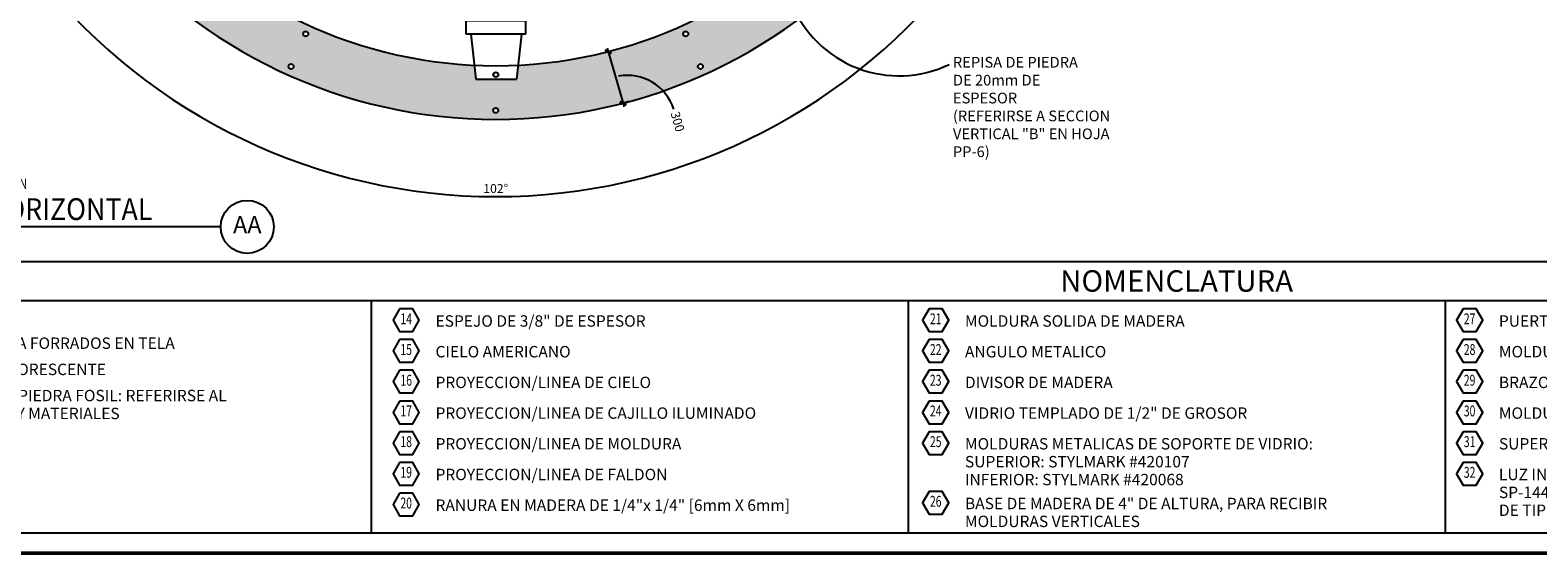
# Model space of a CAD drawing. Extents: x -417 to -14, y 6973 to 7071.
# Drawn here: x -200 to -179, y 7027 to 7034 of the extents above; entities that cross this region are included whole.
import ezdxf
from ezdxf.enums import TextEntityAlignment as Align

# ---------------------------------------------------------------- set-up
doc = ezdxf.new("R2010")
doc.units = 0
doc.header["$MEASUREMENT"] = 0
doc.header["$PDMODE"] = 34
doc.layers.get('0').update_dxf_attribs({"linetype": 'CONTINUOUS'})
doc.layers.get('DEFPOINTS').update_dxf_attribs({"linetype": 'CONTINUOUS'})
for name, color, linetype in [('FDIM', 7, 'CONTINUOUS'), ('FLINE', 7, 'CONTINUOUS'), ('IPXOFFICE', 152, 'CONTINUOUS'), ('ITB', 1, 'CONTINUOUS'), ('IWANO', 2, 'CONTINUOUS'), ('LTAG', 3, 'CONTINUOUS'), ('SECT-NOM$0$ITB', 1, 'CONTINUOUS'), ('SECT-NOM$0$MTAG', 3, 'CONTINUOUS'), ('SECT-NOM$0$NOMEN$0$LTAG', 1, 'CONTINUOUS'), ('SECT-NOM$0$STAG', 2, 'CONTINUOUS'), ('SLINE', 2, 'CONTINUOUS'), ('STAG', 2, 'CONTINUOUS')]:
    doc.layers.add(name, color=color, linetype=linetype)
doc.styles.add('DIM', font='SIMPLEX.SHX', dxfattribs={"width": 0.65})
doc.styles.add('HELV', font='helv.shx')
doc.styles.add('ROMAND', font='ROMAND.SHX')
doc.styles.add('SECT-NOM$0$NOMEN$0$HELV', font='helv')
doc.styles.add('SECT-NOM$0$NOMEN$0$HEXTAG1', font='SIMPLEX', dxfattribs={"width": 0.7})
doc.styles.add('SECT-NOM$0$NOMEN$0$NOMEN', font='SIMPLEX', dxfattribs={"width": 0.6})
doc.styles.add('SIMPLEX', font='SIMPLEX.SHX')
doc.dimstyles.new('1-20', dxfattribs={"dimscale": 0.05, "dimtxt": 2.5, "dimasz": 1.5, "dimexe": 1, "dimexo": 2, "dimgap": 1, "dimtad": 1, "dimdec": 0, "dimlfac": 400, "dimrnd": 5, "dimzin": 1, "dimdsep": 46, "dimtxsty": 'SIMPLEX', "dimblk": 'ARCHTICK', "dimcen": 0.09, "dimdle": 1, "dimclrd": 7, "dimclre": 7, "dimclrt": 2, "dimaunit": 1, "dimadec": 0, "dimazin": 0, "dimtfac": 0.8, "dimtdec": 0, "dimtix": 1, "dimtmove": 2, "dimatfit": 3, "dimldrblk": 'OBLIQUE', "dimfxl": 0, "dimtolj": 1, "dimtzin": 1, "dimarcsym": 0})

# ---------------------------------------------------------------- blocks, each defined once
blk = doc.blocks.new('SECT-NOM$0$ITEMDISC')
at = {"layer": 'SECT-NOM$0$STAG', "color": 2, "linetype": 'ByBlock'}
blk.add_lwpolyline([(-3.6, 6.24), (-7.21, 0), (-3.6, -6.24), (3.6, -6.24), (7.21, 0), (3.6, 6.24)], close=True, dxfattribs=at)
at = {"layer": 'SECT-NOM$0$STAG', "color": 2, "linetype": 'ByBlock', "style": 'SECT-NOM$0$NOMEN$0$HEXTAG1', "width": 0.7}
blk.add_attdef('#', text='', height=5.99, dxfattribs=at).set_placement((0, 0), align=Align.MIDDLE)
blk = doc.blocks.new('SECT-NOM')
at = {"layer": 'SECT-NOM$0$ITB', "color": 1}
for p, q in [((-52.752, 3.528), (-0.28, 3.528)), ((-37.76, 3.528), (-37.76, 0.28)), ((-30.264, 3.528), (-30.264, 0.28)), ((-22.768, 3.528), (-22.768, 0.28))]:
    blk.add_line(p, q, dxfattribs=at)
blk.add_lwpolyline([(-52.752, 0.28), (-52.752, 4.076), (-0.28, 4.076), (-0.28, 0.28)], close=True, dxfattribs=at)
at = {"layer": 'SECT-NOM$0$NOMEN$0$LTAG'}
ref = blk.add_blockref('SECT-NOM$0$ITEMDISC', (-37.271, 3.253), dxfattribs=dict(at, xscale=0.02540012176814344, yscale=0.02540012176814344, zscale=0.02540012176818))
ref.add_attrib('#', '14', dxfattribs={"layer": '0', "color": 2, "linetype": 'ByBlock', "height": 0.1523, "style": 'SECT-NOM$0$NOMEN$0$HEXTAG1', "width": 0.7}).set_placement((-37.271, 3.253), align=Align.MIDDLE)
ref = blk.add_blockref('SECT-NOM$0$ITEMDISC', (-29.879, 3.253), dxfattribs=dict(at, xscale=0.02540012176814344, yscale=0.02540012176814344, zscale=0.02540012176818))
ref.add_attrib('#', '21', dxfattribs={"layer": '0', "color": 2, "linetype": 'ByBlock', "height": 0.1523, "style": 'SECT-NOM$0$NOMEN$0$HEXTAG1', "width": 0.7}).set_placement((-29.879, 3.253), align=Align.MIDDLE)
ref = blk.add_blockref('SECT-NOM$0$ITEMDISC', (-22.426, 3.253), dxfattribs=dict(at, xscale=0.02540012176814344, yscale=0.02540012176814344, zscale=0.02540012176818))
ref.add_attrib('#', '27', dxfattribs={"layer": '0', "color": 2, "linetype": 'ByBlock', "height": 0.1523, "style": 'SECT-NOM$0$NOMEN$0$HEXTAG1', "width": 0.7}).set_placement((-22.426, 3.253), align=Align.MIDDLE)
ref = blk.add_blockref('SECT-NOM$0$ITEMDISC', (-37.271, 2.824), dxfattribs=dict(at, xscale=0.02540012176814344, yscale=0.02540012176814344, zscale=0.02540012176818))
ref.add_attrib('#', '15', dxfattribs={"layer": '0', "color": 2, "linetype": 'ByBlock', "height": 0.1523, "style": 'SECT-NOM$0$NOMEN$0$HEXTAG1', "width": 0.7}).set_placement((-37.271, 2.824), align=Align.MIDDLE)
ref = blk.add_blockref('SECT-NOM$0$ITEMDISC', (-29.879, 2.824), dxfattribs=dict(at, xscale=0.02540012176814344, yscale=0.02540012176814344, zscale=0.02540012176818))
ref.add_attrib('#', '22', dxfattribs={"layer": '0', "color": 2, "linetype": 'ByBlock', "height": 0.1523, "style": 'SECT-NOM$0$NOMEN$0$HEXTAG1', "width": 0.7}).set_placement((-29.879, 2.824), align=Align.MIDDLE)
ref = blk.add_blockref('SECT-NOM$0$ITEMDISC', (-22.426, 2.824), dxfattribs=dict(at, xscale=0.02540012176814344, yscale=0.02540012176814344, zscale=0.02540012176818))
ref.add_attrib('#', '28', dxfattribs={"layer": '0', "color": 2, "linetype": 'ByBlock', "height": 0.1523, "style": 'SECT-NOM$0$NOMEN$0$HEXTAG1', "width": 0.7}).set_placement((-22.426, 2.824), align=Align.MIDDLE)
ref = blk.add_blockref('SECT-NOM$0$ITEMDISC', (-37.271, 2.395), dxfattribs=dict(at, xscale=0.02540012176814344, yscale=0.02540012176814344, zscale=0.02540012176818))
ref.add_attrib('#', '16', dxfattribs={"layer": '0', "color": 2, "linetype": 'ByBlock', "height": 0.1523, "style": 'SECT-NOM$0$NOMEN$0$HEXTAG1', "width": 0.7}).set_placement((-37.271, 2.395), align=Align.MIDDLE)
ref = blk.add_blockref('SECT-NOM$0$ITEMDISC', (-29.879, 2.395), dxfattribs=dict(at, xscale=0.02540012176814344, yscale=0.02540012176814344, zscale=0.02540012176818))
ref.add_attrib('#', '23', dxfattribs={"layer": '0', "color": 2, "linetype": 'ByBlock', "height": 0.1523, "style": 'SECT-NOM$0$NOMEN$0$HEXTAG1', "width": 0.7}).set_placement((-29.879, 2.395), align=Align.MIDDLE)
ref = blk.add_blockref('SECT-NOM$0$ITEMDISC', (-22.426, 2.395), dxfattribs=dict(at, xscale=0.02540012176814344, yscale=0.02540012176814344, zscale=0.02540012176818))
ref.add_attrib('#', '29', dxfattribs={"layer": '0', "color": 2, "linetype": 'ByBlock', "height": 0.1523, "style": 'SECT-NOM$0$NOMEN$0$HEXTAG1', "width": 0.7}).set_placement((-22.426, 2.395), align=Align.MIDDLE)
ref = blk.add_blockref('SECT-NOM$0$ITEMDISC', (-37.271, 1.966), dxfattribs=dict(at, xscale=0.02540012176814344, yscale=0.02540012176814344, zscale=0.02540012176818))
ref.add_attrib('#', '17', dxfattribs={"layer": '0', "color": 2, "linetype": 'ByBlock', "height": 0.1523, "style": 'SECT-NOM$0$NOMEN$0$HEXTAG1', "width": 0.7}).set_placement((-37.271, 1.966), align=Align.MIDDLE)
ref = blk.add_blockref('SECT-NOM$0$ITEMDISC', (-29.879, 1.966), dxfattribs=dict(at, xscale=0.02540012176814344, yscale=0.02540012176814344, zscale=0.02540012176818))
ref.add_attrib('#', '24', dxfattribs={"layer": '0', "color": 2, "linetype": 'ByBlock', "height": 0.1523, "style": 'SECT-NOM$0$NOMEN$0$HEXTAG1', "width": 0.7}).set_placement((-29.879, 1.966), align=Align.MIDDLE)
ref = blk.add_blockref('SECT-NOM$0$ITEMDISC', (-22.426, 1.966), dxfattribs=dict(at, xscale=0.02540012176814344, yscale=0.02540012176814344, zscale=0.02540012176818))
ref.add_attrib('#', '30', dxfattribs={"layer": '0', "color": 2, "linetype": 'ByBlock', "height": 0.1523, "style": 'SECT-NOM$0$NOMEN$0$HEXTAG1', "width": 0.7}).set_placement((-22.426, 1.966), align=Align.MIDDLE)
ref = blk.add_blockref('SECT-NOM$0$ITEMDISC', (-37.271, 1.537), dxfattribs=dict(at, xscale=0.02540012176814344, yscale=0.02540012176814344, zscale=0.02540012176818))
ref.add_attrib('#', '18', dxfattribs={"layer": '0', "color": 2, "linetype": 'ByBlock', "height": 0.1523, "style": 'SECT-NOM$0$NOMEN$0$HEXTAG1', "width": 0.7}).set_placement((-37.271, 1.537), align=Align.MIDDLE)
ref = blk.add_blockref('SECT-NOM$0$ITEMDISC', (-29.879, 1.537), dxfattribs=dict(at, xscale=0.02540012176814344, yscale=0.02540012176814344, zscale=0.02540012176818))
ref.add_attrib('#', '25', dxfattribs={"layer": '0', "color": 2, "linetype": 'ByBlock', "height": 0.1523, "style": 'SECT-NOM$0$NOMEN$0$HEXTAG1', "width": 0.7}).set_placement((-29.879, 1.537), align=Align.MIDDLE)
ref = blk.add_blockref('SECT-NOM$0$ITEMDISC', (-22.426, 1.537), dxfattribs=dict(at, xscale=0.02540012176814344, yscale=0.02540012176814344, zscale=0.02540012176818))
ref.add_attrib('#', '31', dxfattribs={"layer": '0', "color": 2, "linetype": 'ByBlock', "height": 0.1523, "style": 'SECT-NOM$0$NOMEN$0$HEXTAG1', "width": 0.7}).set_placement((-22.426, 1.537), align=Align.MIDDLE)
ref = blk.add_blockref('SECT-NOM$0$ITEMDISC', (-37.271, 1.108), dxfattribs=dict(at, xscale=0.02540012176814344, yscale=0.02540012176814344, zscale=0.02540012176818))
ref.add_attrib('#', '19', dxfattribs={"layer": '0', "color": 2, "linetype": 'ByBlock', "height": 0.1523, "style": 'SECT-NOM$0$NOMEN$0$HEXTAG1', "width": 0.7}).set_placement((-37.271, 1.108), align=Align.MIDDLE)
ref = blk.add_blockref('SECT-NOM$0$ITEMDISC', (-22.426, 1.108), dxfattribs=dict(at, xscale=0.02540012176814344, yscale=0.02540012176814344, zscale=0.02540012176818))
ref.add_attrib('#', '32', dxfattribs={"layer": '0', "color": 2, "linetype": 'ByBlock', "height": 0.1523, "style": 'SECT-NOM$0$NOMEN$0$HEXTAG1', "width": 0.7}).set_placement((-22.426, 1.108), align=Align.MIDDLE)
ref = blk.add_blockref('SECT-NOM$0$ITEMDISC', (-29.879, 0.703), dxfattribs=dict(at, xscale=0.02540012176814344, yscale=0.02540012176814344, zscale=0.02540012176818))
ref.add_attrib('#', '26', dxfattribs={"layer": '0', "color": 2, "linetype": 'ByBlock', "height": 0.1523, "style": 'SECT-NOM$0$NOMEN$0$HEXTAG1', "width": 0.7}).set_placement((-29.879, 0.703), align=Align.MIDDLE)
ref = blk.add_blockref('SECT-NOM$0$ITEMDISC', (-37.271, 0.679), dxfattribs=dict(at, xscale=0.02540012176814344, yscale=0.02540012176814344, zscale=0.02540012176818))
ref.add_attrib('#', '20', dxfattribs={"layer": '0', "color": 2, "linetype": 'ByBlock', "height": 0.1523, "style": 'SECT-NOM$0$NOMEN$0$HEXTAG1', "width": 0.7}).set_placement((-37.271, 0.679), align=Align.MIDDLE)
at = {"layer": 'SECT-NOM$0$MTAG', "color": 3, "style": 'SECT-NOM$0$NOMEN$0$HELV'}
blk.add_text('NOMENCLATURA', height=0.3, dxfattribs=at).set_placement((-26.516, 3.802), align=Align.MIDDLE_CENTER)
at = {"layer": 'SECT-NOM$0$STAG', "color": 2, "style": 'SECT-NOM$0$NOMEN$0$NOMEN'}
for s, p in [('ESPEJO DE 3/8" DE ESPESOR', (-36.862, 3.163)), ('MOLDURA SOLIDA DE MADERA', (-29.471, 3.163)), ('PUERTAS DESLIZANTES DE MADERA', (-22.017, 3.163)), ('PANELES DE MADERA FORRADOS EN TELA', (-44.735, 2.853)), ('CIELO AMERICANO', (-36.862, 2.734)), ('ANGULO METALICO', (-29.471, 2.734)), ('MOLDURA METALICA', (-22.017, 2.734)), ('UNIDAD DE LUZ FLUORESCENTE', (-44.735, 2.487)), ('PROYECCION/LINEA DE CIELO', (-36.862, 2.305)), ('DIVISOR DE MADERA', (-29.471, 2.305)), ('BRAZO DE SOPORTE METALICO', (-22.017, 2.305)), ('CONSTRUCCION DE PIEDRA FOSIL: REFERIRSE AL', (-44.735, 2.121)), ('LIBRO DE COLORES Y MATERIALES', (-44.735, 1.871)), ('PROYECCION/LINEA DE CAJILLO ILUMINADO', (-36.862, 1.876)), ('VIDRIO TEMPLADO DE 1/2" DE GROSOR', (-29.471, 1.876)), ('MOLDURA DE PIEDRA FOSIL', (-22.017, 1.876)), ('PROYECCION/LINEA DE MOLDURA', (-36.862, 1.447)), ('MOLDURAS METALICAS DE SOPORTE DE VIDRIO:', (-29.471, 1.447)), ('SUPERFICIES PINTADAS EN COLOR BLANCO', (-22.017, 1.447)), ('SUPERIOR: STYLMARK #420107', (-29.471, 1.197)), ('PROYECCION/LINEA DE FALDON', (-36.862, 1.018)), ('INFERIOR: STYLMARK #420068', (-29.471, 0.947)), ('LUZ INCANDESCENTE EMPOTRADA "INDY"', (-22.017, 1.018)), ('SP-1444-SSC-FF CON TRANSFORMADOR Y LAMPARA', (-22.017, 0.768)), ('RANURA EN MADERA DE 1/4"x 1/4" [6mm X 6mm]', (-36.862, 0.589)), ('BASE DE MADERA DE 4" DE ALTURA, PARA RECIBIR', (-29.471, 0.613)), ('DE TIPO MR-16 INSTALADA A 15" AL CENTRO', (-22.017, 0.518)), ('MOLDURAS VERTICALES', (-29.471, 0.363))]:
    blk.add_text(s, height=0.15938, dxfattribs=at).set_placement(p)
blk = doc.blocks.new('COMPUTER')
at = {"color": 8}
for p, q in [((-5.96, 12.52), (-4.89, 22.43)), ((4.1, 22.43), (-4.89, 22.43)), ((5.16, 12.52), (4.1, 22.43)), ((-6.82, 12.52), (6.18, 12.52)), ((-6.82, 9.52), (-6.82, 12.52)), ((6.18, 12.52), (6.18, 9.52)), ((-11, 9), (11, 9)), ((-11, 0), (-11, 9)), ((6.18, 9.52), (-6.82, 9.52)), ((-6.44, 8.36), (9.79, 8.36)), ((-6.44, 5.06), (-6.44, 8.36)), ((7.38, 7.71), (-2.29, 7.71)), ((-2.29, 6.21), (-2.29, 7.71)), ((7.38, 6.96), (-2.29, 6.96)), ((-1.54, 6.21), (-1.54, 7.71)), ((-0.79, 6.21), (-0.79, 7.71)), ((-0.04, 6.21), (-0.04, 7.71)), ((0.71, 6.21), (0.71, 7.71)), ((1.46, 6.21), (1.46, 7.71)), ((2.21, 6.21), (2.21, 7.71)), ((2.96, 6.21), (2.96, 7.71)), ((3.71, 6.21), (3.71, 7.71)), ((4.46, 6.21), (4.46, 7.71)), ((5.21, 6.21), (5.21, 7.7)), ((5.96, 6.21), (5.96, 7.71)), ((6.71, 6.21), (6.71, 7.7)), ((7.38, 6.21), (7.38, 7.72)), ((9.79, 8.36), (9.79, 5.05)), ((11, 9), (11, 0)), ((9.79, 5.05), (-10.02, 5.05)), ((-10.02, 0.7), (-10.02, 5.05)), ((-6.72, 4.78), (-9.72, 4.79)), ((-9.72, 1.04), (-9.72, 4.79)), ((-6.72, 4.04), (-9.72, 4.04)), ((-8.97, 1.04), (-8.97, 4.79)), ((-8.22, 1.04), (-8.22, 4.79)), ((-7.47, 1.79), (-7.47, 4.79)), ((-6.73, 1.04), (-6.72, 4.78)), ((-4.01, 4.76), (-6.26, 4.76)), ((-6.26, 4.76), (-6.26, 3.26)), ((-4.01, 4.01), (-6.26, 4.01)), ((-5.51, 1.01), (-5.51, 4.76)), ((-4.76, 1.01), (-4.76, 4.76)), ((-4.01, 4.76), (-4.01, 3.26)), ((7.61, 4.77), (-3.63, 4.77)), ((-3.63, 0.99), (-3.63, 4.77)), ((7.61, 4.02), (-3.63, 4.02)), ((-2.73, 2.5), (-2.73, 4.02)), ((7.38, 6.21), (-2.29, 6.21)), ((-2.14, 4.03), (-2.14, 4.77)), ((-1.89, 3.28), (-1.89, 4.02)), ((-1.39, 4.02), (-1.39, 4.77)), ((-1.14, 3.27), (-1.14, 4.02)), ((-0.64, 4.02), (-0.64, 4.77)), ((-0.39, 3.27), (-0.39, 4.02)), ((0.11, 4.02), (0.11, 4.77)), ((0.35, 3.27), (0.35, 4.02)), ((0.86, 4.02), (0.86, 4.77)), ((1.11, 3.27), (1.11, 4.02)), ((1.61, 4.02), (1.61, 4.77)), ((1.86, 3.27), (1.86, 4.02)), ((2.36, 4.02), (2.36, 4.77)), ((2.61, 3.27), (2.61, 4.02)), ((3.11, 4.02), (3.11, 4.77)), ((3.35, 3.27), (3.35, 4.02)), ((3.86, 4.02), (3.86, 4.77)), ((4.11, 3.27), (4.11, 4.02)), ((4.61, 4.02), (4.61, 4.77)), ((4.86, 3.27), (4.86, 4.02)), ((5.36, 4.02), (5.36, 4.77)), ((5.6, 3.27), (5.6, 4.02)), ((6.11, 4.02), (6.11, 4.77)), ((6.36, 3.26), (6.36, 4.02)), ((6.86, 4.02), (6.86, 4.77)), ((7.11, 3.27), (7.11, 4.02)), ((7.61, 0.99), (7.61, 4.77)), ((9.53, 4.73), (8.03, 4.73)), ((8.03, 4.73), (8.03, 1.38)), ((9.53, 3.98), (8.03, 3.98)), ((8.78, 4.73), (8.78, 0.98)), ((9.53, 4.73), (9.53, 0.98)), ((9.79, 5.05), (9.78, 0.7)), ((11, 0), (-11, 0)), ((9.78, 0.7), (-10.02, 0.7)), ((-6.72, 3.29), (-9.72, 3.29)), ((-6.72, 2.54), (-9.72, 2.54)), ((-6.73, 1.04), (-9.72, 1.04)), ((-6.73, 1.79), (-8.97, 1.79)), ((-4.01, 3.26), (-6.26, 3.26)), ((-4.01, 2.51), (-6.26, 2.51)), ((-6.26, 1.76), (-6.26, 2.51)), ((-4.01, 1.76), (-6.26, 1.76)), ((-4.76, 1.01), (-5.51, 1.01)), ((-4.01, 1.76), (-4.01, 2.51)), ((7.6, 2.5), (-3.63, 2.5)), ((7.61, 1.73), (-3.63, 1.73)), ((-3.63, 0.99), (-2.89, 0.99)), ((-2.89, 0.99), (-2.89, 1.73)), ((7.63, 3.26), (-2.73, 3.26)), ((-2.14, 2.5), (-2.14, 3.24)), ((-2.14, 0.99), (-2.14, 1.73)), ((5.36, 1), (-2.14, 1)), ((-1.89, 1.73), (-1.89, 2.5)), ((-1.39, 2.5), (-1.39, 3.24)), ((-1.39, 0.99), (-1.39, 1.74)), ((-1.14, 1.73), (-1.14, 2.5)), ((-0.64, 2.49), (-0.64, 3.24)), ((-0.39, 1.75), (-0.39, 2.5)), ((0.11, 2.5), (0.11, 3.24)), ((0.35, 1.76), (0.35, 2.5)), ((0.86, 2.5), (0.86, 3.24)), ((1.11, 1.75), (1.11, 2.5)), ((1.61, 2.5), (1.61, 3.24)), ((1.86, 1.76), (1.86, 2.5)), ((2.36, 2.5), (2.36, 3.24)), ((2.61, 1.75), (2.61, 2.5)), ((3.11, 2.5), (3.11, 3.24)), ((3.35, 1.75), (3.35, 2.5)), ((3.86, 2.49), (3.86, 3.24)), ((4.11, 1.75), (4.11, 2.5)), ((4.61, 2.49), (4.61, 3.24)), ((4.61, 0.98), (4.61, 1.74)), ((4.86, 1.75), (4.86, 2.5)), ((5.36, 2.49), (5.36, 3.24)), ((5.36, 1), (5.36, 1.74)), ((5.6, 1.75), (5.6, 2.5)), ((6.11, 2.5), (6.11, 3.24)), ((6.36, 1.75), (6.36, 2.5)), ((6.86, 2.49), (6.86, 3.24)), ((6.86, 0.98), (6.86, 1.73)), ((7.61, 0.99), (6.86, 0.98)), ((7.11, 1.75), (7.11, 2.5)), ((9.53, 3.23), (8.03, 3.23)), ((9.53, 2.48), (8.03, 2.48)), ((9.53, 1.73), (8.03, 1.73)), ((8.03, 1.38), (8.03, 0.98)), ((9.53, 0.98), (8.03, 0.98))]:
    blk.add_line(p, q, dxfattribs=at)
blk = doc.blocks.new('_ARCHTICK')
at = {"color": 1, "linetype": 'ByBlock', "ltscale": 0.5, "const_width": 0.4}
blk.add_lwpolyline([(-0.5, -0.5), (0.5, 0.5)], dxfattribs=at)
blk = doc.blocks.new('*D738')
at = {"layer": 'DEFPOINTS', "color": 0}
for p in [(-193.469, 7040.184), (-198.989, 7035.747), (-187.948, 7035.747), (-195.864, 7032.382)]:
    blk.add_point(p, dxfattribs=at)
at = {"layer": 'FDIM', "color": 7, "lineweight": -2}
for p, q in [((-199.067, 7035.684), (-199.869, 7035.04)), ((-187.87, 7035.684), (-187.068, 7035.04))]:
    blk.add_line(p, q, dxfattribs=at)
blk.add_arc((-193.469, 7040.184), 8.162, 218.7936, 321.2064, dxfattribs=at)
at = {"layer": 'FDIM', "color": 7, "lineweight": -2, "xscale": 0.07500000000000001, "yscale": 0.07500000000000001, "zscale": 0.07500000000000001}
for p, rotation in [((-199.83, 7035.071), 128.79357768861), ((-187.107, 7035.071), 51.2064223114019)]:
    blk.add_blockref('_ARCHTICK', p, dxfattribs=dict(at, rotation=rotation))
at = {"layer": 'FDIM', "color": 2, "insert": (-193.469, 7032.135), "char_height": 0.125, "attachment_point": 5, "style": 'SIMPLEX'}
blk.add_mtext('\\A1;102°', dxfattribs=at)
blk = doc.blocks.new('_OBLIQUE')
at = {"color": 0, "linetype": 'ByBlock'}
blk.add_line((-0.5, -0.5), (0.5, 0.5), dxfattribs=at)
blk = doc.blocks.new('TAG-HOR')
blk.add_circle((5.314, 0), 0.37)
at = {"layer": 'LTAG', "color": 7}
blk.add_line((4.944, 0), (0, 0), dxfattribs=at)
at = {"layer": 'LTAG', "color": 3, "style": 'HELV'}
blk.add_attdef('TAG1', text='', height=0.305, dxfattribs=at).set_placement((0, 0.249), align=Align.MIDDLE_LEFT)
blk.add_attdef('TAG1', text='', height=0.305, dxfattribs=at).set_placement((5.314, 0), align=Align.MIDDLE)
at = {"layer": 'STAG', "width": 0.8}
for style, p in [('HELV', (0.069, 0.603)), ('ROMAND', (0.069, -0.172))]:
    blk.add_attdef('TAG1', text='', height=0.146, dxfattribs=dict(at, style=style)).set_placement(p, align=Align.MIDDLE_LEFT)
blk = doc.blocks.new('*D767')
at = {"layer": 'DEFPOINTS', "color": 0}
for p in [(-191.719, 7034.098), (-191.691, 7033.326), (-191.511, 7033.377)]:
    blk.add_point(p, dxfattribs=at)
at = {"layer": 'FDIM', "color": 7, "lineweight": -2}
for p, q in [((-191.815, 7034.071), (-191.946, 7034.033)), ((-191.912, 7034.095), (-191.677, 7033.278)), ((-191.608, 7033.35), (-191.739, 7033.312))]:
    blk.add_line(p, q, dxfattribs=at)
at = {"layer": 'FDIM', "color": 7, "lineweight": -2, "xscale": 0.07500000000000001, "yscale": 0.07500000000000001, "zscale": 0.07500000000000001}
for p, rotation in [((-191.898, 7034.047), 106.0407173753462), ((-191.691, 7033.326), 286.0407173753462)]:
    blk.add_blockref('_ARCHTICK', p, dxfattribs=dict(at, rotation=rotation))
at = {"layer": 'FDIM', "color": 2, "insert": (-190.93, 7033.07), "char_height": 0.125, "attachment_point": 5, "rotation": 286.0407, "style": 'SIMPLEX'}
blk.add_mtext('\\A1;300', dxfattribs=at)

msp = doc.modelspace()

# ---------------------------------------------------------------- hatches: boundary and pattern name
at = {"layer": 'FLINE'}
h = msp.add_hatch(dxfattribs=at)
h.set_pattern_fill('AR-CONC', color=8, scale=0.03, style=0)
h.set_pattern_definition([(50, (4.39655, 52.9799), (0.215178055, -0.0188256405), [0.0225, -0.2475]), (355, (4.39655, 52.9799), (-0.0416254, 0.22565764), [0.018, -0.198]), (100.4514, (4.41448, 52.97834), (0.1735528145, 0.2068318626), [0.019122057, -0.2103426336]), (46.1842, (4.39655, 53.0399), (0.320172315, -0.049655704), [0.03375, -0.37125]), (96.6356, (4.42323, 53.03577), (0.280398812, 0.292235361), [0.028683086, -0.3155139]), (351.1842, (4.39655, 53.0399), (0.280398584, 0.29223558), [0.027, -0.297]), (21, (4.42655, 53.0249), (0.1790721156, -0.120785667), [0.0225, -0.2475]), (326, (4.42655, 53.0249), (0.0729945996, 0.2175450135), [0.018, -0.198]), (71.4514, (4.44147, 53.01484), (0.2520667886, 0.096759149), [0.019122057, -0.2103426336]), (37.5, (4.39655, 52.979906), (0.0036479566, 0.09986815615), [0, -0.1956, 0, -0.201, 0, -0.19875]), (7.5, (4.39655, 52.97991), (0.0789208612, 0.1183235136), [0, -0.1146, 0, -0.1911, 0, -0.07575]), (327.5, (4.32965, 52.979906), (0.16014673085, -0.0067664615), [0, -0.075, 0, -0.234, 0, -0.3105]), (317.5, (4.29965, 52.9799), (0.1749558508, 0.0300314947), [0, -0.0975, 0, -0.1554, 0, -0.2205])])
h.paths.add_polyline_path([(-187.99553741, 7035.68872001), (-188.59194071, 7036.14433828, -0.0617703893), (-189.72654158, 7035.07550447), (-189.65228011, 7034.93488553), (-190.12599898, 7034.61598634), (-190.23174399, 7034.74137321, -0.1224226419), (-193.15695171, 7033.85933418), (-193.17813417, 7033.66400786), (-193.74919131, 7033.66395277), (-193.77006918, 7033.85884379, -0.1238447562), (-196.72716228, 7034.75437657), (-196.84779568, 7034.61090018), (-197.32151455, 7034.92979937), (-197.23528349, 7035.09367768, -0.0605557279), (-198.34519845, 7036.14433828), (-198.94160175, 7035.68872001, 0.4726918002)])
h.paths.add_polyline_path([(-190.85118606, 7034.29651028, -1), (-190.78118606, 7034.29651028, -1)], flags=16)
h.paths.add_polyline_path([(-190.5758216, 7033.84063153, -1), (-190.6458216, 7033.84063153, -1)], flags=16)
h.paths.add_polyline_path([(-193.50356958, 7033.22666258, -1), (-193.43356958, 7033.22666258, -1)], flags=16)
h.paths.add_polyline_path([(-188.69085832, 7035.87856386, -1), (-188.62085832, 7035.87856386, -1)], flags=16)
h.paths.add_polyline_path([(-188.29242323, 7035.57418207, -1), (-188.22242323, 7035.57418207, -1)], flags=16)
h.paths.add_polyline_path([(-196.1559531, 7034.29651028, -1), (-196.0859531, 7034.29651028, -1)], flags=16)
h.paths.add_polyline_path([(-196.36131756, 7033.84063153, -1), (-196.29131756, 7033.84063153, -1)], flags=16)
h.paths.add_polyline_path([(-198.31628083, 7035.87856386, -1), (-198.24628083, 7035.87856386, -1)], flags=16)
h.paths.add_polyline_path([(-198.71471593, 7035.57418207, -1), (-198.64471593, 7035.57418207, -1)], flags=16)

# ---------------------------------------------------------------- linework, layer by layer
at = {"layer": 'FDIM'}
msp.add_arc((-187.83865783, 7035.32860123), 1.61821523, 202.063517897, 295.545331981, dxfattribs=at)
at = {"layer": 'FLINE', "color": 3}
for centre in [(-196.1209531, 7034.29651028), (-190.81618606, 7034.29651028), (-196.32631756, 7033.84063153), (-193.46753803, 7033.7267631), (-190.6108216, 7033.84063153), (-193.46856958, 7033.22666258)]:
    msp.add_circle(centre, 0.035, dxfattribs=at)
at = {"layer": 'FLINE', "color": 5}
for radius, start, end in [(6.33274715, 219.640246446, 320.359753553), (7.08274715, 219.400565188, 320.599434812)]:
    msp.add_arc((-193.46856958, 7040.18440973), radius, start, end, dxfattribs=at)
at = {"layer": 'FLINE', "color": 2}
msp.add_arc((-191.63207792, 7033.03473087), 0.68121714, 18.016592179, 100.405282645, dxfattribs=at)
at = {"layer": 'ITB', "const_width": 0.05118841}
msp.add_lwpolyline([(-157.44782274, 7027.04166094), (-210.48004164, 7027.04166094), (-210.48004164, 7071.19166094), (-157.44782274, 7071.19166094)], dxfattribs=at)

# ---------------------------------------------------------------- block references
at = {"layer": 'FLINE'}
ref = msp.add_blockref('TAG-HOR', (-202.251253, 7031.59904467), dxfattribs=at)
ref.add_attrib('TAG1', 'AA', dxfattribs={"layer": 'LTAG', "color": 3, "height": 0.24, "style": 'HELV'}).set_placement((-196.93717238, 7031.59904467), align=Align.MIDDLE)
ref.add_attrib('TAG1', 'SECCION HORIZONTAL', dxfattribs={"layer": 'LTAG', "color": 3, "height": 0.3048014612, "style": 'HELV', "width": 0.9}).set_placement((-202.251253, 7031.84777839), align=Align.MIDDLE_LEFT)
ref.add_attrib('TAG1', '@ MODULO DE CIRCULACION', dxfattribs={"layer": 'STAG', "height": 0.1463047014, "style": 'HELV', "width": 0.8}).set_placement((-202.18237264, 7032.20225692), align=Align.MIDDLE_LEFT)
ref.add_attrib('TAG1', 'ESCALA 1 = 20', dxfattribs={"layer": 'STAG', "height": 0.1463047014, "style": 'ROMAND', "width": 0.8}).set_placement((-202.18237264, 7031.42724156), align=Align.MIDDLE_LEFT)
at = {"layer": 'IPXOFFICE', "xscale": 0.0635003040331128, "yscale": 0.06350030424073339, "zscale": 0.06350030442045002, "rotation": 180}
msp.add_blockref('COMPUTER', (-193.4886866, 7035.08812309), dxfattribs=at)
at = {"layer": 'SLINE'}
msp.add_blockref('SECT-NOM', (-157.44782274, 7027.04166094), dxfattribs=at)

# ---------------------------------------------------------------- texts
at = {"layer": 'IWANO', "color": 7, "insert": (-187.08633352, 7033.97476114), "char_height": 0.15, "width": 3.156, "attachment_point": 1, "style": 'DIM'}
msp.add_mtext('REPISA DE PIEDRA \\PDE 20mm DE\\PESPESOR\\P(REFERIRSE A SECCION\\PVERTICAL "B" EN HOJA\\PPP-6)', dxfattribs=at)

# ---------------------------------------------------------------- dimensions: what is measured, and where the dimension line sits
at = {"layer": 'FDIM'}
dim = msp.add_angular_dim_3p(base=(-195.86423275, 7032.38207334), center=(-193.46856958, 7040.18440973), p1=(-187.94821839, 7035.74695212), p2=(-198.98892076, 7035.74695212), dimstyle='1-20', override={"dimazin": 1}, dxfattribs=at)
dim.commit()
dim.dimension.update_dxf_attribs({"geometry": '*D738', "text_midpoint": (-193.46856958, 7032.13506832)})
dim = msp.add_linear_dim(base=(-191.69075377, 7033.32587629), p1=(-191.7187023, 7034.09822448), p2=(-191.51146199, 7033.3774253), angle=286.040717375, dimstyle='1-20', dxfattribs=at)
dim.commit()
dim.dimension.update_dxf_attribs({"geometry": '*D767', "text_midpoint": (-190.93014192, 7033.07036358), "dimtype": 129})

doc.saveas('drawing.dxf')
